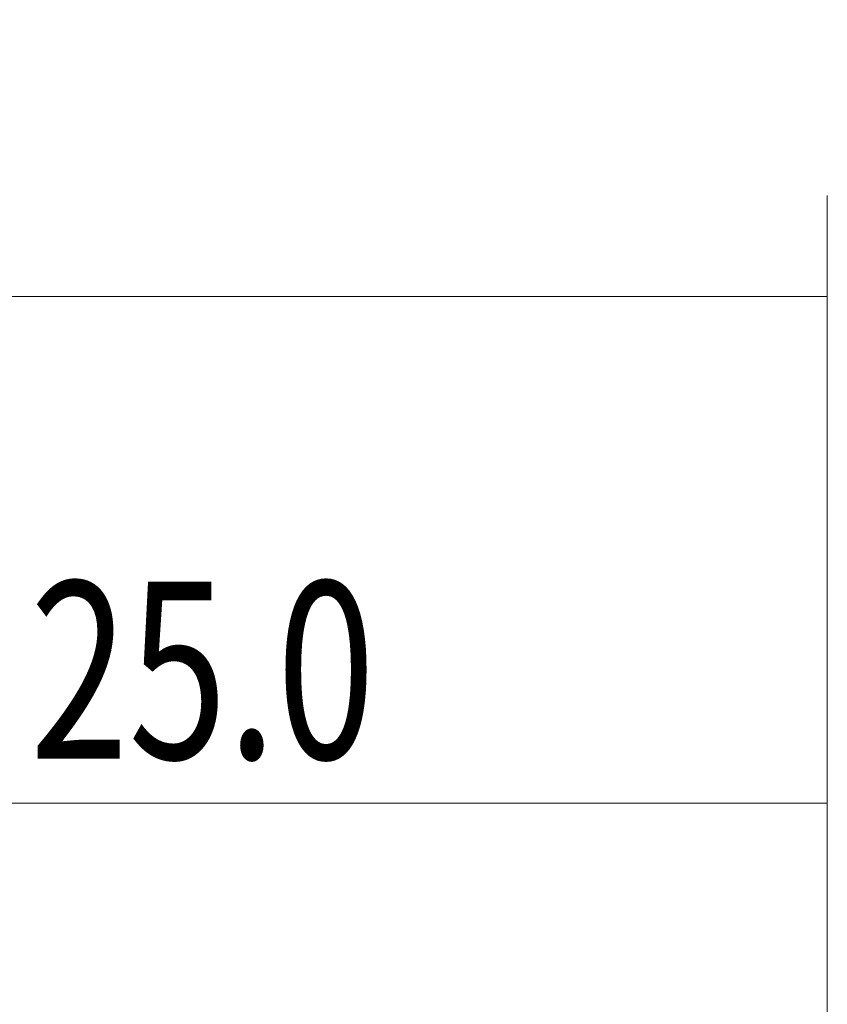
# Model space of a CAD drawing. Units: millimetres. Extents: x -43 to 54.7, y -35.8 to 48.4.
# Drawn here: x 9.1 to 25, y 28.9 to 48.4 of the extents above; entities that cross this region are included whole.
import ezdxf

# ---------------------------------------------------------------- set-up
doc = ezdxf.new("R2010")
doc.units = ezdxf.units.MM
doc.layers.add('2', color=7, linetype='CONTINUOUS')
doc.layers.add('SK2', color=7, linetype='CONTINUOUS')
doc.styles.add('iso_b_vert', font='simplex.shx')
doc.dimstyles.get("Standard").update_dxf_attribs({"dimtxt": 0.18, "dimasz": 0.18, "dimexe": 0.18, "dimexo": 0.0625, "dimgap": 0.09, "dimtad": 1, "dimzin": 0, "dimdsep": 52, "dimtxsty": 'Standard', "dimcen": 0.09, "dimadec": 0, "dimazin": 0, "dimtfac": 1, "dimtdec": 4, "dimtofl": 0, "dimtmove": 0, "dimatfit": 3, "dimfxl": 1, "dimtolj": 1, "dimtzin": 0, "dimarcsym": 0})

# ---------------------------------------------------------------- blocks, each defined once
blk = doc.blocks.new('DimnDraft3D2')
at = {"layer": '2', "lineweight": 13}
for p, q in [((0, 6.4), (0, 34.882063)), ((25, 8), (25, 34.882063)), ((25, 32.882063), (0, 32.882063))]:
    blk.add_line(p, q, dxfattribs=at)
for points in [[(0, 32.882063), (3.499997, 33.819885), (3.500003, 31.944241), (0, 32.882063)], [(25, 32.882063), (21.500003, 31.944241), (21.499997, 33.819885), (25, 32.882063)]]:
    blk.add_solid(points, dxfattribs=at)
at = {"layer": '2', "lineweight": 18, "insert": (9.267105, 33.757063), "char_height": 3.5, "attachment_point": 7, "line_spacing_factor": 1.084337, "style": 'iso_b_vert'}
blk.add_mtext('\\W0.7346;25.0', dxfattribs=at)
blk = doc.blocks.new('DimnDraft3D3')
at = {"layer": 'SK2', "lineweight": 13}
for p, q in [((-17.5, 0), (-17.5, 44.882063)), ((25, 8), (25, 44.882063)), ((25, 42.882063), (-17.5, 42.882063))]:
    blk.add_line(p, q, dxfattribs=at)
for points in [[(-17.5, 42.882063), (-14.000003, 43.819885), (-13.999997, 41.944241), (-17.5, 42.882063)], [(25, 42.882063), (21.500003, 41.944241), (21.499997, 43.819885), (25, 42.882063)]]:
    blk.add_solid(points, dxfattribs=at)
at = {"layer": 'SK2', "lineweight": 18, "insert": (0.332895, 43.757063), "char_height": 3.5, "attachment_point": 7, "line_spacing_factor": 1.084337, "style": 'iso_b_vert'}
blk.add_mtext('\\W0.7640;42.5', dxfattribs=at)

msp = doc.modelspace()

# ---------------------------------------------------------------- dimensions: what is measured, and where the dimension line sits
at = {"layer": '2', "lineweight": 13}
dim = msp.add_linear_dim(base=(0, 32.8821), p1=(25, 8), p2=(0, 6.4), dimstyle='Standard', override={"dimtxt": 3.5, "dimasz": 3.5, "dimexe": 2, "dimexo": 0, "dimgap": 1.75, "dimtad": 1, "dimtih": 0, "dimdec": 1, "dimzin": 8, "dimpost": '<>', "dimtxsty": 'iso_b_vert', "dimsah": 1, "dimclrd": 7, "dimclre": 7, "dimclrt": 7, "dimtm": -0.005, "dimtdec": 3, "dimtofl": 1, "dimtmove": 0}, dxfattribs=at)
dim.commit()
dim.dimension.update_dxf_attribs({"geometry": 'DimnDraft3D2', "text_midpoint": (12.5, 32.8821)})
at = {"layer": 'SK2', "lineweight": 13}
dim = msp.add_linear_dim(base=(-17.5, 42.8821), p1=(25, 8), p2=(-17.5, 0), dimstyle='Standard', override={"dimtxt": 3.5, "dimasz": 3.5, "dimexe": 2, "dimexo": 0, "dimgap": 1.75, "dimtad": 1, "dimtih": 0, "dimdec": 1, "dimzin": 8, "dimpost": '<>', "dimtxsty": 'iso_b_vert', "dimsah": 1, "dimclrd": 7, "dimclre": 7, "dimclrt": 7, "dimtm": -0.005, "dimtdec": 3, "dimtofl": 1, "dimtmove": 0}, dxfattribs=at)
dim.commit()
dim.dimension.update_dxf_attribs({"geometry": 'DimnDraft3D3', "text_midpoint": (3.75, 42.8821)})

doc.saveas('drawing.dxf')
